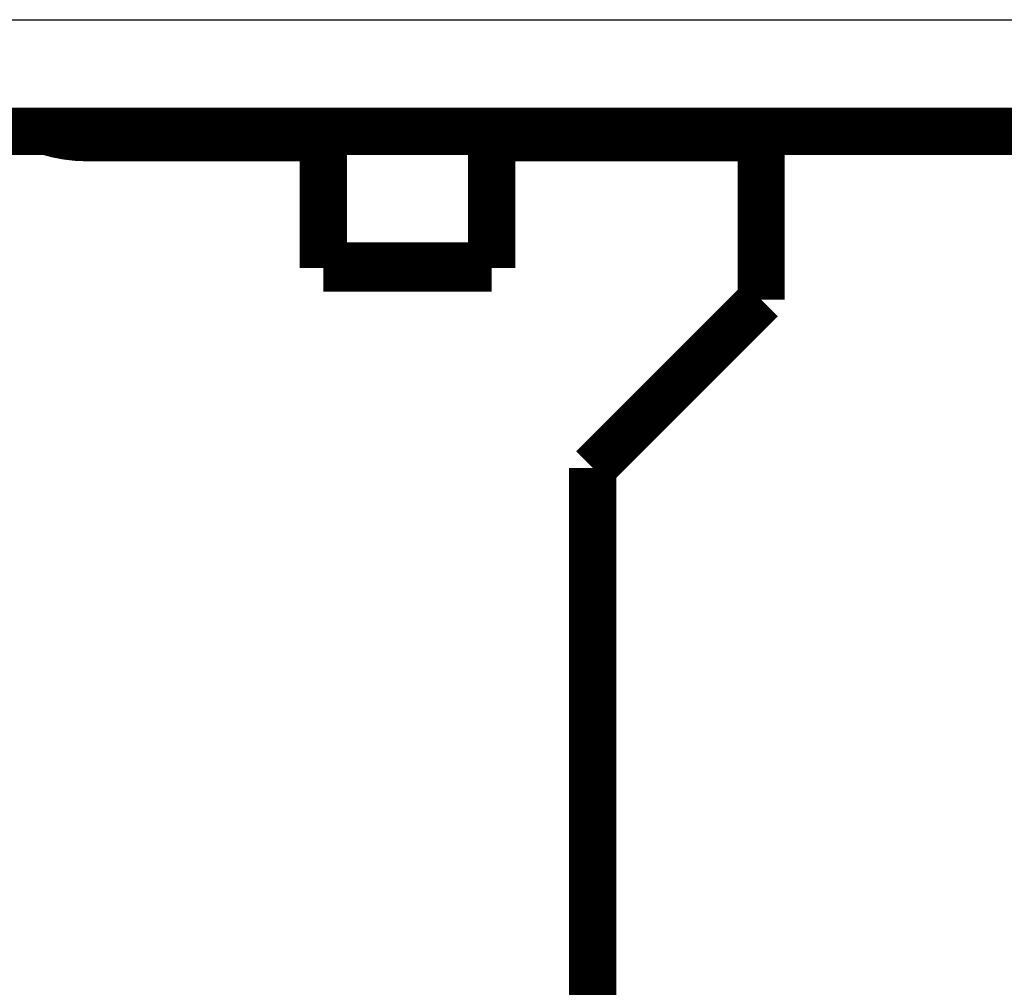
# Model space of a CAD drawing. Extents: x 10 to 1175, y 16 to 782.
# Drawn here: x 891 to 905, y 158 to 173 of the extents above; entities that cross this region are included whole.
import ezdxf

# ---------------------------------------------------------------- set-up
doc = ezdxf.new("R2010")
doc.units = 0
doc.layers.get('0').update_dxf_attribs({"linetype": 'CONTINUOUS'})
doc.layers.add('2', color=7, linetype='CONTINUOUS')
doc.styles.get("Standard").update_dxf_attribs({"font": 'monotxt.shx'})
doc.dimstyles.new('DSTYLE1', dxfattribs={"dimtxt": 5, "dimasz": 3, "dimexe": 3, "dimexo": 0, "dimgap": 2, "dimtad": 1, "dimzin": 3, "dimcen": 0.09, "dimazin": 3, "dimtp": 1, "dimtm": 1, "dimtfac": 1, "dimtofl": 0, "dimtmove": 0, "dimatfit": 3})

# ---------------------------------------------------------------- blocks, each defined once
blk = doc.blocks.new('_AH1')
at = {"color": 0, "linetype": 'CONTINUOUS'}
for p, q in [((-1, 0.166667), (0, 0)), ((-1, 0.166667), (-1, -0.166667)), ((0, 0), (-1, -0.166667)), ((0, 0), (-1, 0))]:
    blk.add_line(p, q, dxfattribs=at)
blk = doc.blocks.new('*D9351')
at = {"layer": '2', "color": 1, "linetype": 'CONTINUOUS'}
for p, q in [((717.21195, 166.12577), (717.21195, 119.02749)), ((1040.2119, 156.12577), (1040.2119, 119.02749)), ((717.21195, 122.02749), (882.69004, 122.02749)), ((1040.2119, 122.02749), (882.69004, 122.02749))]:
    blk.add_line(p, q, dxfattribs=at)
at = {"layer": '2', "color": 1, "xscale": 3, "yscale": 3, "zscale": 3, "rotation": 180}
blk.add_blockref('_AH1', (717.21195, 122.02749), dxfattribs=at)
at = {"layer": '2', "color": 1, "xscale": 3, "yscale": 3, "zscale": 3}
blk.add_blockref('_AH1', (1040.2119, 122.02749), dxfattribs=at)
at = {"layer": '2', "color": 1, "linetype": 'CONTINUOUS', "width": 0.8}
blk.add_text('323', height=5, rotation=360, dxfattribs=at).set_placement((876.69004, 124.02849))

msp = doc.modelspace()

# ---------------------------------------------------------------- linework, layer by layer
at = {"layer": '2', "color": 3, "linetype": 'CONTINUOUS'}
for p, q in [((890.48657, 172.78309), (908.51195, 172.78309)), ((908.56341, 171.28332), (890.46942, 171.28332)), ((891.71195, 171.1258), (891.71195, 171.02977))]:
    msp.add_line(p, q, dxfattribs=at)
at = {"layer": '2', "color": 40, "linetype": 'CONTINUOUS', "const_width": 0.7}
for points in [[(890.31187, 171.12577), (895.21195, 171.12577)], [(895.21195, 171.12577), (895.21195, 169.12577)], [(911.71195, 171.12577), (895.21195, 171.12577)], [(897.71195, 169.12577), (897.71195, 171.12577)], [(901.71195, 171.1258), (901.71195, 168.62577)], [(895.21195, 171.02977), (891.71195, 171.02977)], [(901.71195, 171.02977), (897.71195, 171.02977)], [(895.21195, 169.12577), (897.71195, 169.12577)], [(895.21195, 169.12574), (895.21195, 169.09473)], [(895.21195, 169.09473), (897.71195, 169.09473)], [(897.71195, 169.09473), (897.71195, 169.12574)], [(901.71195, 168.62577), (899.21195, 166.12577)], [(899.21195, 166.12577), (899.21195, 138.62577)]]:
    msp.add_lwpolyline(points, dxfattribs=at)
msp.add_lwpolyline([(891.09974, 171.12577, 0.07793126), (891.71195, 171.02977)], format="xyb", dxfattribs=at)

# ---------------------------------------------------------------- dimensions: what is measured, and where the dimension line sits
at = {"layer": '2', "color": 1, "linetype": 'CONTINUOUS'}
dim = msp.add_linear_dim(base=(717.21195, 122.02749), p1=(1040.2119, 156.12577), p2=(717.21195, 166.12577), dimstyle='DSTYLE1', override={"dimblk": '_AH1', "dimsah": 0}, dxfattribs=at)
dim.commit()
dim.dimension.update_dxf_attribs({"geometry": '*D9351', "text_midpoint": (882.69004, 126.52849), "dimtype": 128})

doc.saveas('drawing.dxf')
